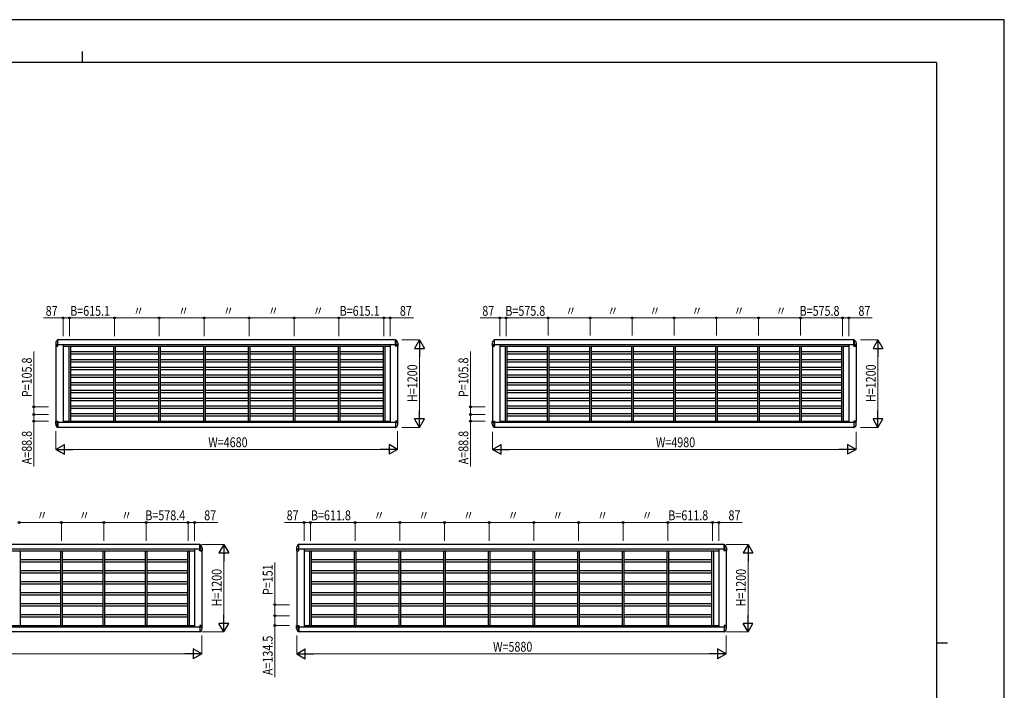
# Model space of a CAD drawing. Units: millimetres. Extents: x 0 to 25230, y 0 to 17820.
# Drawn here: x 11745 to 25230, y 8636 to 17820 of the extents above; entities that cross this region are included whole.
import ezdxf

# ---------------------------------------------------------------- set-up
doc = ezdxf.new("R2010")
doc.units = ezdxf.units.MM
for name, color, linetype, lineweight in [('YKK_A1', 4, 'Continuous', 30), ('YKK_D', 6, 'Continuous', 13), ('YKK_ZWAK', 7, 'Continuous', 30)]:
    doc.layers.add(name, color=color, linetype=linetype, lineweight=lineweight)
doc.styles.add('text-b', font='extslim2.shx', dxfattribs={"width": 0.8, "bigfont": 'extfont2.shx'})

msp = doc.modelspace()

# ---------------------------------------------------------------- linework, layer by layer
at = {"layer": 'YKK_A1'}
for p, q in [((12238, 13388), (12238, 13348)), ((12240, 13367), (12269, 13367)), ((16910, 13367), (12250, 13367)), ((12264, 13435), (12252, 13423)), ((12269, 13435), (12264, 13435)), ((12264, 13435), (12264, 13367)), ((16891, 13435), (12269, 13435)), ((12269, 13347), (12269, 13435)), ((12340, 13367), (12340, 12305)), ((16820, 13367), (16820, 12305)), ((16891, 13435), (16896, 13435)), ((16891, 13347), (16891, 13435)), ((16921, 13367), (16891, 13367)), ((16896, 13435), (16896, 13367)), ((16896, 13435), (16908, 13423)), ((16923, 13388), (16923, 13348)), ((18218, 13388), (18218, 13348)), ((18220, 13367), (18249, 13367)), ((23203, 13367), (18230, 13367)), ((18244, 13435), (18232, 13423)), ((18249, 13435), (18244, 13435)), ((18244, 13435), (18244, 13367)), ((23176, 13435), (18249, 13435)), ((18249, 13347), (18249, 13435)), ((18320, 13367), (18320, 12303)), ((23100, 13367), (23100, 12305)), ((23171, 13435), (23176, 13435)), ((23171, 13347), (23171, 13435)), ((23201, 13367), (23171, 13367)), ((23176, 13435), (23176, 13367)), ((23176, 13435), (23188, 13423)), ((23203, 13388), (23203, 13348)), ((12239, 13347), (12269, 13347)), ((12240, 13347), (12240, 12323)), ((12340, 13347), (16820, 13347)), ((12416, 13347), (12416, 12323)), ((12439, 13347), (12439, 12323)), ((12439, 13274), (13031, 13274)), ((12439, 13242), (13031, 13242)), ((13031, 13347), (13031, 12323)), ((13054, 13347), (13054, 12323)), ((13054, 13274), (13646, 13274)), ((13054, 13242), (13646, 13242)), ((13646, 13347), (13646, 12323)), ((13669, 13347), (13669, 12323)), ((13669, 13274), (14261, 13274)), ((13669, 13242), (14261, 13242)), ((14261, 13347), (14261, 12323)), ((14284, 13347), (14284, 12323)), ((14284, 13274), (14876, 13274)), ((14284, 13242), (14876, 13242)), ((14876, 13347), (14876, 12323)), ((14899, 13347), (14899, 12323)), ((14899, 13274), (15491, 13274)), ((14899, 13242), (15491, 13242)), ((15491, 13347), (15491, 12323)), ((15514, 13347), (15514, 12323)), ((15514, 13274), (16106, 13274)), ((15514, 13242), (16106, 13242)), ((16106, 13347), (16106, 12323)), ((16129, 13347), (16129, 12323)), ((16129, 13274), (16722, 13274)), ((16129, 13242), (16722, 13242)), ((16722, 13347), (16722, 12323)), ((16745, 13347), (16745, 12323)), ((16922, 13347), (16891, 13347)), ((16920, 13347), (16920, 12323)), ((18219, 13347), (18249, 13347)), ((18220, 13347), (18220, 12323)), ((18320, 13347), (23100, 13347)), ((18396, 13347), (18396, 12323)), ((18419, 13347), (18419, 12323)), ((18419, 13274), (18971, 13274)), ((18419, 13242), (18971, 13242)), ((18971, 13347), (18971, 12323)), ((18994, 13347), (18994, 12323)), ((18994, 13274), (19547, 13274)), ((18994, 13242), (19547, 13242)), ((19547, 13347), (19547, 12323)), ((19570, 13347), (19570, 12323)), ((19570, 13274), (20123, 13274)), ((19570, 13242), (20123, 13242)), ((20123, 13347), (20123, 12323)), ((20146, 13347), (20146, 12323)), ((20146, 13274), (20699, 13274)), ((20146, 13242), (20699, 13242)), ((20699, 13347), (20699, 12323)), ((20722, 13347), (20722, 12323)), ((20722, 13274), (21274, 13274)), ((20722, 13242), (21274, 13242)), ((21274, 13347), (21274, 12323)), ((21297, 13347), (21297, 12323)), ((21297, 13274), (21850, 13274)), ((21297, 13242), (21850, 13242)), ((21850, 13347), (21850, 12323)), ((21873, 13347), (21873, 12323)), ((21873, 13274), (22426, 13274)), ((21873, 13242), (22426, 13242)), ((22426, 13347), (22426, 12323)), ((22449, 13347), (22449, 12323)), ((22449, 13274), (23002, 13274)), ((22449, 13242), (23002, 13242)), ((23002, 13347), (23002, 12323)), ((23025, 13347), (23025, 12323)), ((23171, 13347), (23202, 13347)), ((23202, 13347), (23171, 13347)), ((23200, 13347), (23200, 12323)), ((12439, 13168), (13031, 13168)), ((12439, 13136), (13031, 13136)), ((13054, 13168), (13646, 13168)), ((13054, 13136), (13646, 13136)), ((13669, 13168), (14261, 13168)), ((13669, 13136), (14261, 13136)), ((14284, 13168), (14876, 13168)), ((14284, 13136), (14876, 13136)), ((14899, 13168), (15491, 13168)), ((14899, 13136), (15491, 13136)), ((15514, 13168), (16106, 13168)), ((15514, 13136), (16106, 13136)), ((16129, 13168), (16722, 13168)), ((16129, 13136), (16722, 13136)), ((18419, 13168), (18971, 13168)), ((18419, 13136), (18971, 13136)), ((18994, 13168), (19547, 13168)), ((18994, 13136), (19547, 13136)), ((19570, 13168), (20123, 13168)), ((19570, 13136), (20123, 13136)), ((20146, 13168), (20699, 13168)), ((20146, 13136), (20699, 13136)), ((20722, 13168), (21274, 13168)), ((20722, 13136), (21274, 13136)), ((21297, 13168), (21850, 13168)), ((21297, 13136), (21850, 13136)), ((21873, 13168), (22426, 13168)), ((21873, 13136), (22426, 13136)), ((22449, 13168), (23002, 13168)), ((22449, 13136), (23002, 13136)), ((12439, 13063), (13031, 13063)), ((12439, 13031), (13031, 13031)), ((12439, 12957), (13031, 12957)), ((13054, 13063), (13646, 13063)), ((13054, 13031), (13646, 13031)), ((13054, 12957), (13646, 12957)), ((13669, 13063), (14261, 13063)), ((13669, 13031), (14261, 13031)), ((13669, 12957), (14261, 12957)), ((14284, 13063), (14876, 13063)), ((14284, 13031), (14876, 13031)), ((14284, 12957), (14876, 12957)), ((14899, 13063), (15491, 13063)), ((14899, 13031), (15491, 13031)), ((14899, 12957), (15491, 12957)), ((15514, 13063), (16106, 13063)), ((15514, 13031), (16106, 13031)), ((15514, 12957), (16106, 12957)), ((16129, 13063), (16722, 13063)), ((16129, 13031), (16722, 13031)), ((16129, 12957), (16722, 12957)), ((18419, 13063), (18971, 13063)), ((18419, 13031), (18971, 13031)), ((18419, 12957), (18971, 12957)), ((18994, 13063), (19547, 13063)), ((18994, 13031), (19547, 13031)), ((18994, 12957), (19547, 12957)), ((19570, 13063), (20123, 13063)), ((19570, 13031), (20123, 13031)), ((19570, 12957), (20123, 12957)), ((20146, 13063), (20699, 13063)), ((20146, 13031), (20699, 13031)), ((20146, 12957), (20699, 12957)), ((20722, 13063), (21274, 13063)), ((20722, 13031), (21274, 13031)), ((20722, 12957), (21274, 12957)), ((21297, 13063), (21850, 13063)), ((21297, 13031), (21850, 13031)), ((21297, 12957), (21850, 12957)), ((21873, 13063), (22426, 13063)), ((21873, 13031), (22426, 13031)), ((21873, 12957), (22426, 12957)), ((22449, 13063), (23002, 13063)), ((22449, 13031), (23002, 13031)), ((22449, 12957), (23002, 12957)), ((12439, 12925), (13031, 12925)), ((12439, 12851), (13031, 12851)), ((12439, 12819), (13031, 12819)), ((13054, 12925), (13646, 12925)), ((13054, 12851), (13646, 12851)), ((13054, 12819), (13646, 12819)), ((13669, 12925), (14261, 12925)), ((13669, 12851), (14261, 12851)), ((13669, 12819), (14261, 12819)), ((14284, 12925), (14876, 12925)), ((14284, 12851), (14876, 12851)), ((14284, 12819), (14876, 12819)), ((14899, 12925), (15491, 12925)), ((14899, 12851), (15491, 12851)), ((14899, 12819), (15491, 12819)), ((15514, 12925), (16106, 12925)), ((15514, 12851), (16106, 12851)), ((15514, 12819), (16106, 12819)), ((16129, 12925), (16722, 12925)), ((16129, 12851), (16722, 12851)), ((16129, 12819), (16722, 12819)), ((18419, 12925), (18971, 12925)), ((18419, 12851), (18971, 12851)), ((18419, 12819), (18971, 12819)), ((18994, 12925), (19547, 12925)), ((18994, 12851), (19547, 12851)), ((18994, 12819), (19547, 12819)), ((19570, 12925), (20123, 12925)), ((19570, 12851), (20123, 12851)), ((19570, 12819), (20123, 12819)), ((20146, 12925), (20699, 12925)), ((20146, 12851), (20699, 12851)), ((20146, 12819), (20699, 12819)), ((20722, 12925), (21274, 12925)), ((20722, 12851), (21274, 12851)), ((20722, 12819), (21274, 12819)), ((21297, 12925), (21850, 12925)), ((21297, 12851), (21850, 12851)), ((21297, 12819), (21850, 12819)), ((21873, 12925), (22426, 12925)), ((21873, 12851), (22426, 12851)), ((21873, 12819), (22426, 12819)), ((22449, 12925), (23002, 12925)), ((22449, 12851), (23002, 12851)), ((22449, 12819), (23002, 12819)), ((12439, 12745), (13031, 12745)), ((12439, 12713), (13031, 12713)), ((13054, 12745), (13646, 12745)), ((13054, 12713), (13646, 12713)), ((13669, 12745), (14261, 12745)), ((13669, 12713), (14261, 12713)), ((14284, 12745), (14876, 12745)), ((14284, 12713), (14876, 12713)), ((14899, 12745), (15491, 12745)), ((14899, 12713), (15491, 12713)), ((15514, 12745), (16106, 12745)), ((15514, 12713), (16106, 12713)), ((16129, 12745), (16722, 12745)), ((16129, 12713), (16722, 12713)), ((18419, 12745), (18971, 12745)), ((18419, 12713), (18971, 12713)), ((18994, 12745), (19547, 12745)), ((18994, 12713), (19547, 12713)), ((19570, 12745), (20123, 12745)), ((19570, 12713), (20123, 12713)), ((20146, 12745), (20699, 12745)), ((20146, 12713), (20699, 12713)), ((20722, 12745), (21274, 12745)), ((20722, 12713), (21274, 12713)), ((21297, 12745), (21850, 12745)), ((21297, 12713), (21850, 12713)), ((21873, 12745), (22426, 12745)), ((21873, 12713), (22426, 12713)), ((22449, 12745), (23002, 12745)), ((22449, 12713), (23002, 12713)), ((12439, 12639), (13031, 12639)), ((12439, 12607), (13031, 12607)), ((13054, 12639), (13646, 12639)), ((13054, 12607), (13646, 12607)), ((13669, 12639), (14261, 12639)), ((13669, 12607), (14261, 12607)), ((14284, 12639), (14876, 12639)), ((14284, 12607), (14876, 12607)), ((14899, 12639), (15491, 12639)), ((14899, 12607), (15491, 12607)), ((15514, 12639), (16106, 12639)), ((15514, 12607), (16106, 12607)), ((16129, 12639), (16722, 12639)), ((16129, 12607), (16722, 12607)), ((18419, 12639), (18971, 12639)), ((18419, 12607), (18971, 12607)), ((18994, 12639), (19547, 12639)), ((18994, 12607), (19547, 12607)), ((19570, 12639), (20123, 12639)), ((19570, 12607), (20123, 12607)), ((20146, 12639), (20699, 12639)), ((20146, 12607), (20699, 12607)), ((20722, 12639), (21274, 12639)), ((20722, 12607), (21274, 12607)), ((21297, 12639), (21850, 12639)), ((21297, 12607), (21850, 12607)), ((21873, 12639), (22426, 12639)), ((21873, 12607), (22426, 12607)), ((22449, 12639), (23002, 12639)), ((22449, 12607), (23002, 12607)), ((12439, 12534), (13031, 12534)), ((12439, 12502), (13031, 12502)), ((12439, 12428), (13031, 12428)), ((13054, 12534), (13646, 12534)), ((13054, 12502), (13646, 12502)), ((13054, 12428), (13646, 12428)), ((13669, 12534), (14261, 12534)), ((13669, 12502), (14261, 12502)), ((13669, 12428), (14261, 12428)), ((14284, 12534), (14876, 12534)), ((14284, 12502), (14876, 12502)), ((14284, 12428), (14876, 12428)), ((14899, 12534), (15491, 12534)), ((14899, 12502), (15491, 12502)), ((14899, 12428), (15491, 12428)), ((15514, 12534), (16106, 12534)), ((15514, 12502), (16106, 12502)), ((15514, 12428), (16106, 12428)), ((16129, 12534), (16722, 12534)), ((16129, 12502), (16722, 12502)), ((16129, 12428), (16722, 12428)), ((18419, 12534), (18971, 12534)), ((18419, 12502), (18971, 12502)), ((18419, 12428), (18971, 12428)), ((18994, 12534), (19547, 12534)), ((18994, 12502), (19547, 12502)), ((18994, 12428), (19547, 12428)), ((19570, 12534), (20123, 12534)), ((19570, 12502), (20123, 12502)), ((19570, 12428), (20123, 12428)), ((20146, 12534), (20699, 12534)), ((20146, 12502), (20699, 12502)), ((20146, 12428), (20699, 12428)), ((20722, 12534), (21274, 12534)), ((20722, 12502), (21274, 12502)), ((20722, 12428), (21274, 12428)), ((21297, 12534), (21850, 12534)), ((21297, 12502), (21850, 12502)), ((21297, 12428), (21850, 12428)), ((21873, 12534), (22426, 12534)), ((21873, 12502), (22426, 12502)), ((21873, 12428), (22426, 12428)), ((22449, 12534), (23002, 12534)), ((22449, 12502), (23002, 12502)), ((22449, 12428), (23002, 12428)), ((12238, 12282), (12238, 12322)), ((12239, 12323), (12269, 12323)), ((12240, 12303), (12269, 12303)), ((16910, 12303), (12250, 12303)), ((12264, 12235), (12264, 12303)), ((12269, 12323), (12269, 12235)), ((12340, 12323), (16820, 12323)), ((12439, 12396), (13031, 12396)), ((13054, 12396), (13646, 12396)), ((13669, 12396), (14261, 12396)), ((14284, 12396), (14876, 12396)), ((14899, 12396), (15491, 12396)), ((15514, 12396), (16106, 12396)), ((16129, 12396), (16722, 12396)), ((16922, 12323), (16891, 12323)), ((16891, 12323), (16891, 12235)), ((16921, 12303), (16891, 12303)), ((16896, 12235), (16896, 12303)), ((16923, 12282), (16923, 12322)), ((18218, 12282), (18218, 12322)), ((18219, 12323), (18249, 12323)), ((18220, 12303), (18249, 12303)), ((23203, 12303), (18230, 12303)), ((18244, 12235), (18244, 12303)), ((18249, 12323), (18249, 12235)), ((18320, 12323), (23100, 12323)), ((18393, 12323), (18428, 12323)), ((18419, 12396), (18971, 12396)), ((18994, 12396), (19547, 12396)), ((19570, 12396), (20123, 12396)), ((20146, 12396), (20699, 12396)), ((20722, 12396), (21274, 12396)), ((21297, 12396), (21850, 12396)), ((21873, 12396), (22426, 12396)), ((22449, 12396), (23002, 12396)), ((23171, 12323), (23202, 12323)), ((23202, 12323), (23171, 12323)), ((23171, 12323), (23171, 12235)), ((23201, 12303), (23171, 12303)), ((23176, 12235), (23176, 12303)), ((23203, 12282), (23203, 12322)), ((12264, 12235), (12252, 12247)), ((12269, 12235), (12264, 12235)), ((16891, 12235), (12269, 12235)), ((16891, 12235), (16896, 12235)), ((16896, 12235), (16908, 12247)), ((18244, 12235), (18232, 12247)), ((18249, 12235), (18244, 12235)), ((23176, 12235), (18249, 12235)), ((23171, 12235), (23176, 12235)), ((23176, 12235), (23188, 12247)), ((14243, 10567), (8670, 10567)), ((14216, 10635), (8689, 10635)), ((8760, 10547), (14140, 10547)), ((11751, 10547), (11751, 9523)), ((12306, 10547), (12306, 9523)), ((12329, 10547), (12329, 9523)), ((12885, 10547), (12885, 9523)), ((12908, 10547), (12908, 9523)), ((13463, 10547), (13463, 9523)), ((13486, 10547), (13486, 9523)), ((14042, 10547), (14042, 9523)), ((14065, 10547), (14065, 9523)), ((14140, 10567), (14140, 9505)), ((14211, 10635), (14216, 10635)), ((14211, 10547), (14211, 10635)), ((14241, 10567), (14211, 10567)), ((14211, 10547), (14242, 10547)), ((14242, 10547), (14211, 10547)), ((14216, 10635), (14216, 10567)), ((14216, 10635), (14228, 10623)), ((14240, 10547), (14240, 9523)), ((14243, 10588), (14243, 10548)), ((15538, 10588), (15538, 10548)), ((15539, 10547), (15569, 10547)), ((15540, 10567), (15569, 10567)), ((15540, 10547), (15540, 9523)), ((21391, 10567), (15550, 10567)), ((15564, 10635), (15552, 10623)), ((15569, 10635), (15564, 10635)), ((15564, 10635), (15564, 10567)), ((21391, 10635), (15569, 10635)), ((15569, 10547), (15569, 10635)), ((15640, 10567), (15640, 9503)), ((15640, 10547), (21320, 10547)), ((15716, 10547), (15716, 9523)), ((15739, 10547), (15739, 9523)), ((16327, 10547), (16327, 9523)), ((16350, 10547), (16350, 9523)), ((16939, 10547), (16939, 9523)), ((16962, 10547), (16962, 9523)), ((17551, 10547), (17551, 9523)), ((17574, 10547), (17574, 9523)), ((18163, 10547), (18163, 9523)), ((18186, 10547), (18186, 9523)), ((18774, 10547), (18774, 9523)), ((18797, 10547), (18797, 9523)), ((19386, 10547), (19386, 9523)), ((19409, 10547), (19409, 9523)), ((19998, 10547), (19998, 9523)), ((20021, 10547), (20021, 9523)), ((20610, 10547), (20610, 9523)), ((20633, 10547), (20633, 9523)), ((21222, 10547), (21222, 9523)), ((21245, 10547), (21245, 9523)), ((21320, 10567), (21320, 9505)), ((21391, 10635), (21396, 10635)), ((21391, 10547), (21391, 10635)), ((21421, 10567), (21391, 10567)), ((21422, 10547), (21391, 10547)), ((21396, 10635), (21396, 10567)), ((21396, 10635), (21408, 10623)), ((21420, 10547), (21420, 9523)), ((21423, 10588), (21423, 10548)), ((11751, 10429), (12306, 10429)), ((11751, 10397), (12306, 10397)), ((12329, 10429), (12885, 10429)), ((12329, 10397), (12885, 10397)), ((12908, 10429), (13463, 10429)), ((12908, 10397), (13463, 10397)), ((13486, 10429), (14042, 10429)), ((13486, 10397), (14042, 10397)), ((15739, 10429), (16327, 10429)), ((15739, 10397), (16327, 10397)), ((16350, 10429), (16939, 10429)), ((16350, 10397), (16939, 10397)), ((16962, 10429), (17551, 10429)), ((16962, 10397), (17551, 10397)), ((17574, 10429), (18163, 10429)), ((17574, 10397), (18163, 10397)), ((18186, 10429), (18774, 10429)), ((18186, 10397), (18774, 10397)), ((18797, 10429), (19386, 10429)), ((18797, 10397), (19386, 10397)), ((19409, 10429), (19998, 10429)), ((19409, 10397), (19998, 10397)), ((20021, 10429), (20610, 10429)), ((20021, 10397), (20610, 10397)), ((20633, 10429), (21222, 10429)), ((20633, 10397), (21222, 10397)), ((11751, 10278), (12306, 10278)), ((12329, 10278), (12885, 10278)), ((12908, 10278), (13463, 10278)), ((13486, 10278), (14042, 10278)), ((15739, 10278), (16327, 10278)), ((16350, 10278), (16939, 10278)), ((16962, 10278), (17551, 10278)), ((17574, 10278), (18163, 10278)), ((18186, 10278), (18774, 10278)), ((18797, 10278), (19386, 10278)), ((19409, 10278), (19998, 10278)), ((20021, 10278), (20610, 10278)), ((20633, 10278), (21222, 10278)), ((11751, 10246), (12306, 10246)), ((11751, 10127), (12306, 10127)), ((12329, 10246), (12885, 10246)), ((12329, 10127), (12885, 10127)), ((12908, 10246), (13463, 10246)), ((12908, 10127), (13463, 10127)), ((13486, 10246), (14042, 10246)), ((13486, 10127), (14042, 10127)), ((15739, 10246), (16327, 10246)), ((15739, 10127), (16327, 10127)), ((16350, 10246), (16939, 10246)), ((16350, 10127), (16939, 10127)), ((16962, 10246), (17551, 10246)), ((16962, 10127), (17551, 10127)), ((17574, 10246), (18163, 10246)), ((17574, 10127), (18163, 10127)), ((18186, 10246), (18774, 10246)), ((18186, 10127), (18774, 10127)), ((18797, 10246), (19386, 10246)), ((18797, 10127), (19386, 10127)), ((19409, 10246), (19998, 10246)), ((19409, 10127), (19998, 10127)), ((20021, 10246), (20610, 10246)), ((20021, 10127), (20610, 10127)), ((20633, 10246), (21222, 10246)), ((20633, 10127), (21222, 10127)), ((11751, 10095), (12306, 10095)), ((12329, 10095), (12885, 10095)), ((12908, 10095), (13463, 10095)), ((13486, 10095), (14042, 10095)), ((15739, 10095), (16327, 10095)), ((16350, 10095), (16939, 10095)), ((16962, 10095), (17551, 10095)), ((17574, 10095), (18163, 10095)), ((18186, 10095), (18774, 10095)), ((18797, 10095), (19386, 10095)), ((19409, 10095), (19998, 10095)), ((20021, 10095), (20610, 10095)), ((20633, 10095), (21222, 10095)), ((11751, 9976), (12306, 9976)), ((11751, 9944), (12306, 9944)), ((12329, 9976), (12885, 9976)), ((12329, 9944), (12885, 9944)), ((12908, 9976), (13463, 9976)), ((12908, 9944), (13463, 9944)), ((13486, 9976), (14042, 9976)), ((13486, 9944), (14042, 9944)), ((15739, 9976), (16327, 9976)), ((15739, 9944), (16327, 9944)), ((16350, 9976), (16939, 9976)), ((16350, 9944), (16939, 9944)), ((16962, 9976), (17551, 9976)), ((16962, 9944), (17551, 9944)), ((17574, 9976), (18163, 9976)), ((17574, 9944), (18163, 9944)), ((18186, 9976), (18774, 9976)), ((18186, 9944), (18774, 9944)), ((18797, 9976), (19386, 9976)), ((18797, 9944), (19386, 9944)), ((19409, 9976), (19998, 9976)), ((19409, 9944), (19998, 9944)), ((20021, 9976), (20610, 9976)), ((20021, 9944), (20610, 9944)), ((20633, 9976), (21222, 9976)), ((20633, 9944), (21222, 9944)), ((11751, 9825), (12306, 9825)), ((11751, 9793), (12306, 9793)), ((12329, 9825), (12885, 9825)), ((12329, 9793), (12885, 9793)), ((12908, 9825), (13463, 9825)), ((12908, 9793), (13463, 9793)), ((13486, 9825), (14042, 9825)), ((13486, 9793), (14042, 9793)), ((15739, 9825), (16327, 9825)), ((15739, 9793), (16327, 9793)), ((16350, 9825), (16939, 9825)), ((16350, 9793), (16939, 9793)), ((16962, 9825), (17551, 9825)), ((16962, 9793), (17551, 9793)), ((17574, 9825), (18163, 9825)), ((17574, 9793), (18163, 9793)), ((18186, 9825), (18774, 9825)), ((18186, 9793), (18774, 9793)), ((18797, 9825), (19386, 9825)), ((18797, 9793), (19386, 9793)), ((19409, 9825), (19998, 9825)), ((19409, 9793), (19998, 9793)), ((20021, 9825), (20610, 9825)), ((20021, 9793), (20610, 9793)), ((20633, 9825), (21222, 9825)), ((20633, 9793), (21222, 9793)), ((11751, 9674), (12306, 9674)), ((11751, 9642), (12306, 9642)), ((12329, 9674), (12885, 9674)), ((12329, 9642), (12885, 9642)), ((12908, 9674), (13463, 9674)), ((12908, 9642), (13463, 9642)), ((13486, 9674), (14042, 9674)), ((13486, 9642), (14042, 9642)), ((15739, 9674), (16327, 9674)), ((15739, 9642), (16327, 9642)), ((16350, 9674), (16939, 9674)), ((16350, 9642), (16939, 9642)), ((16962, 9674), (17551, 9674)), ((16962, 9642), (17551, 9642)), ((17574, 9674), (18163, 9674)), ((17574, 9642), (18163, 9642)), ((18186, 9674), (18774, 9674)), ((18186, 9642), (18774, 9642)), ((18797, 9674), (19386, 9674)), ((18797, 9642), (19386, 9642)), ((19409, 9674), (19998, 9674)), ((19409, 9642), (19998, 9642)), ((20021, 9674), (20610, 9674)), ((20021, 9642), (20610, 9642)), ((20633, 9674), (21222, 9674)), ((20633, 9642), (21222, 9642)), ((14243, 9503), (8670, 9503)), ((8760, 9523), (14140, 9523)), ((14211, 9523), (14242, 9523)), ((14242, 9523), (14211, 9523)), ((14211, 9523), (14211, 9435)), ((14241, 9503), (14211, 9503)), ((14216, 9435), (14216, 9503)), ((14216, 9435), (14228, 9447)), ((14243, 9482), (14243, 9522)), ((15538, 9482), (15538, 9522)), ((15539, 9523), (15569, 9523)), ((15540, 9503), (15569, 9503)), ((21391, 9503), (15550, 9503)), ((15564, 9435), (15552, 9447)), ((15564, 9435), (15564, 9503)), ((15569, 9523), (15569, 9435)), ((15640, 9523), (21320, 9523)), ((21422, 9523), (21391, 9523)), ((21391, 9523), (21391, 9435)), ((21421, 9503), (21391, 9503)), ((21396, 9435), (21396, 9503)), ((21396, 9435), (21408, 9447)), ((21423, 9482), (21423, 9522)), ((14216, 9435), (8689, 9435)), ((14211, 9435), (14216, 9435)), ((15569, 9435), (15564, 9435)), ((21391, 9435), (15569, 9435)), ((21391, 9435), (21396, 9435))]:
    msp.add_line(p, q, dxfattribs=at)
for centre, radius, start, end in [((12288, 13388), 50, 135, 180), ((16873, 13388), 50, 0, 45), ((18268, 13388), 50, 135, 180), ((23153, 13388), 50, 0, 45), ((12239, 13348), 1, 180, 270), ((16922, 13348), 1, 270, 0), ((18219, 13348), 1, 180, 270), ((23202, 13348), 1, 270, 0), ((12239, 12322), 1, 90, 180), ((12288, 12282), 50, 180, 225), ((16873, 12282), 50, 315, 0), ((16922, 12322), 1, 0, 90), ((18219, 12322), 1, 90, 180), ((18268, 12282), 50, 180, 225), ((23153, 12282), 50, 315, 0), ((23202, 12322), 1, 0, 90), ((14193, 10588), 50, 0, 45), ((14242, 10548), 1, 270, 0), ((15588, 10588), 50, 135, 180), ((15539, 10548), 1, 180, 270), ((21373, 10588), 50, 0, 45), ((21422, 10548), 1, 270, 0), ((14193, 9482), 50, 315, 0), ((14242, 9522), 1, 0, 90), ((15539, 9522), 1, 90, 180), ((15588, 9482), 50, 180, 225), ((21373, 9482), 50, 315, 0), ((21422, 9522), 1, 0, 90)]:
    msp.add_arc(centre, radius, start, end, dxfattribs=at)
at = {"layer": 'YKK_D'}
for p, q in [((12340, 13735), (12071, 13735)), ((12340, 13485), (12340, 13736)), ((12427, 13735), (12340, 13735)), ((12427, 13485), (12427, 13736)), ((12427, 13485), (12427, 13736)), ((13042, 13735), (12427, 13735)), ((13042, 13485), (13042, 13736)), ((13042, 13485), (13042, 13736)), ((13657, 13735), (13042, 13735)), ((13657, 13485), (13657, 13736)), ((13657, 13485), (13657, 13736)), ((14272, 13735), (13657, 13735)), ((14272, 13485), (14272, 13736)), ((14272, 13485), (14272, 13736)), ((14888, 13735), (14272, 13735)), ((14888, 13485), (14888, 13736)), ((14888, 13485), (14888, 13736)), ((15503, 13735), (14888, 13735)), ((15503, 13485), (15503, 13736)), ((15503, 13485), (15503, 13736)), ((16118, 13735), (15503, 13735)), ((16118, 13485), (16118, 13736)), ((16118, 13485), (16118, 13736)), ((16733, 13735), (16118, 13735)), ((16733, 13485), (16733, 13736)), ((16733, 13485), (16733, 13736)), ((16733, 13735), (16820, 13735)), ((16820, 13485), (16820, 13736)), ((16820, 13735), (17140, 13735)), ((18320, 13735), (18051, 13735)), ((18320, 13485), (18320, 13736)), ((18407, 13735), (18320, 13735)), ((18407, 13495), (18407, 13736)), ((18407, 13485), (18407, 13736)), ((18983, 13735), (18407, 13735)), ((18983, 13495), (18983, 13736)), ((18983, 13495), (18983, 13736)), ((19559, 13735), (18983, 13735)), ((19559, 13495), (19559, 13736)), ((19559, 13495), (19559, 13736)), ((20134, 13735), (19559, 13735)), ((20134, 13495), (20134, 13736)), ((20134, 13495), (20134, 13736)), ((20710, 13735), (20134, 13735)), ((20710, 13495), (20710, 13736)), ((20710, 13495), (20710, 13736)), ((21286, 13735), (20710, 13735)), ((21286, 13495), (21286, 13736)), ((21286, 13495), (21286, 13736)), ((21862, 13735), (21286, 13735)), ((21862, 13495), (21862, 13736)), ((21862, 13495), (21862, 13736)), ((22437, 13735), (21862, 13735)), ((22437, 13495), (22437, 13736)), ((22437, 13495), (22437, 13736)), ((23013, 13735), (22437, 13735)), ((23013, 13495), (23013, 13736)), ((23013, 13485), (23013, 13736)), ((23013, 13735), (23100, 13735)), ((23100, 13485), (23100, 13736)), ((23100, 13735), (23420, 13735)), ((16980, 13435), (17221, 13435)), ((23260, 13435), (23501, 13435)), ((11940, 12518), (11940, 13277)), ((17220, 13300), (17220, 12370)), ((17920, 12518), (17920, 13277)), ((23500, 13300), (23500, 12370)), ((12139, 12518), (11939, 12518)), ((12139, 12412), (11939, 12412)), ((12139, 12412), (11939, 12412)), ((11940, 12412), (11940, 12518)), ((11940, 12412), (11940, 12323)), ((18119, 12518), (17919, 12518)), ((18119, 12412), (17919, 12412)), ((18119, 12412), (17919, 12412)), ((17920, 12412), (17920, 12518)), ((17920, 12412), (17920, 12323)), ((12139, 12323), (11939, 12323)), ((11940, 12323), (11940, 11701)), ((18119, 12323), (17919, 12323)), ((17920, 12323), (17920, 11701)), ((12240, 12185), (12240, 11934)), ((16920, 12185), (16920, 11934)), ((16980, 12235), (17221, 12235)), ((18220, 12175), (18220, 11934)), ((23200, 12175), (23200, 11934)), ((23260, 12235), (23501, 12235)), ((12375, 11935), (16785, 11935)), ((18355, 11935), (23065, 11935)), ((12318, 10935), (11739, 10935)), ((12318, 10685), (12318, 10936)), ((12318, 10685), (12318, 10936)), ((12896, 10935), (12318, 10935)), ((12896, 10685), (12896, 10936)), ((12896, 10685), (12896, 10936)), ((13475, 10935), (12896, 10935)), ((13475, 10685), (13475, 10936)), ((13475, 10685), (13475, 10936)), ((14053, 10935), (13475, 10935)), ((14053, 10685), (14053, 10936)), ((14053, 10685), (14053, 10936)), ((14053, 10935), (14140, 10935)), ((14140, 10685), (14140, 10936)), ((14140, 10935), (14460, 10935)), ((15640, 10935), (15371, 10935)), ((15640, 10685), (15640, 10936)), ((15727, 10935), (15640, 10935)), ((15727, 10685), (15727, 10936)), ((15727, 10685), (15727, 10936)), ((16339, 10935), (15727, 10935)), ((16339, 10685), (16339, 10936)), ((16339, 10685), (16339, 10936)), ((16951, 10935), (16339, 10935)), ((16951, 10685), (16951, 10936)), ((16951, 10685), (16951, 10936)), ((17562, 10935), (16951, 10935)), ((17562, 10685), (17562, 10936)), ((17562, 10685), (17562, 10936)), ((18174, 10935), (17562, 10935)), ((18174, 10685), (18174, 10936)), ((18174, 10685), (18174, 10936)), ((18786, 10935), (18174, 10935)), ((18786, 10685), (18786, 10936)), ((18786, 10685), (18786, 10936)), ((19398, 10935), (18786, 10935)), ((19398, 10685), (19398, 10936)), ((19398, 10685), (19398, 10936)), ((20010, 10935), (19398, 10935)), ((20010, 10685), (20010, 10936)), ((20010, 10685), (20010, 10936)), ((20621, 10935), (20010, 10935)), ((20621, 10685), (20621, 10936)), ((20621, 10685), (20621, 10936)), ((21233, 10935), (20621, 10935)), ((21233, 10685), (21233, 10936)), ((21233, 10685), (21233, 10936)), ((21233, 10935), (21320, 10935)), ((21320, 10683), (21320, 10936)), ((21320, 10935), (21640, 10935)), ((14241, 10635), (14541, 10635)), ((21421, 10635), (21721, 10635)), ((14540, 10500), (14540, 9570)), ((15240, 9809), (15240, 10388)), ((21720, 10500), (21720, 9570)), ((15439, 9809), (15239, 9809)), ((15240, 9658), (15240, 9809)), ((15439, 9658), (15239, 9658)), ((15439, 9658), (15239, 9658)), ((15240, 9658), (15240, 9523)), ((15439, 9523), (15239, 9523)), ((15240, 9523), (15240, 8814)), ((14240, 9385), (14240, 9134)), ((14241, 9435), (14541, 9435)), ((15540, 9385), (15540, 9134)), ((21420, 9385), (21420, 9134)), ((21421, 9435), (21721, 9435)), ((8795, 9135), (14105, 9135)), ((15675, 9135), (21285, 9135))]:
    msp.add_line(p, q, dxfattribs=at)
at = {"layer": 'YKK_D', "lineweight": -2}
for p, q in [((17220, 13435), (17153, 13318)), ((17220, 13435), (17288, 13318)), ((17220, 13435), (17220, 13201)), ((23500, 13435), (23433, 13318)), ((23500, 13435), (23568, 13318)), ((23500, 13435), (23500, 13201)), ((17153, 13318), (17288, 13318)), ((23433, 13318), (23568, 13318)), ((17220, 12235), (17220, 12469)), ((23500, 12235), (23500, 12469)), ((17220, 12235), (17153, 12352)), ((17288, 12352), (17153, 12352)), ((17220, 12235), (17288, 12352)), ((23500, 12235), (23433, 12352)), ((23568, 12352), (23433, 12352)), ((23500, 12235), (23568, 12352)), ((12240, 11935), (12357, 12003)), ((12357, 11868), (12357, 12003)), ((16920, 11935), (16803, 12003)), ((16803, 12003), (16803, 11868)), ((18220, 11935), (18337, 12003)), ((18337, 11868), (18337, 12003)), ((23200, 11935), (23083, 12003)), ((23083, 12003), (23083, 11868)), ((12240, 11935), (12357, 11868)), ((12240, 11935), (12474, 11935)), ((16920, 11935), (16686, 11935)), ((16920, 11935), (16803, 11868)), ((18220, 11935), (18337, 11868)), ((18220, 11935), (18454, 11935)), ((23200, 11935), (22966, 11935)), ((23200, 11935), (23083, 11868)), ((14540, 10635), (14473, 10518)), ((14540, 10635), (14608, 10518)), ((14540, 10635), (14540, 10401)), ((21720, 10635), (21653, 10518)), ((21720, 10635), (21788, 10518)), ((21720, 10635), (21720, 10401)), ((14473, 10518), (14608, 10518)), ((21653, 10518), (21788, 10518)), ((14540, 9435), (14540, 9669)), ((21720, 9435), (21720, 9669)), ((14540, 9435), (14473, 9552)), ((14608, 9552), (14473, 9552)), ((14540, 9435), (14608, 9552)), ((21720, 9435), (21653, 9552)), ((21788, 9552), (21653, 9552)), ((21720, 9435), (21788, 9552)), ((14240, 9135), (14123, 9203)), ((14123, 9203), (14123, 9068)), ((15540, 9135), (15657, 9203)), ((15657, 9068), (15657, 9203)), ((21420, 9135), (21303, 9203)), ((21303, 9203), (21303, 9068)), ((14240, 9135), (14006, 9135)), ((14240, 9135), (14123, 9068)), ((15540, 9135), (15657, 9068)), ((15540, 9135), (15774, 9135)), ((21420, 9135), (21186, 9135)), ((21420, 9135), (21303, 9068))]:
    msp.add_line(p, q, dxfattribs=at)
at = {"layer": 'YKK_D', "linetype": 'ByBlock', "lineweight": -2}
for centre in [(12340, 13735), (12427, 13735), (12427, 13735), (13042, 13735), (13042, 13735), (13657, 13735), (13657, 13735), (14272, 13735), (14272, 13735), (14888, 13735), (14888, 13735), (15503, 13735), (15503, 13735), (16118, 13735), (16118, 13735), (16733, 13735), (16733, 13735), (16820, 13735), (18320, 13735), (18407, 13735), (18407, 13735), (18983, 13735), (18983, 13735), (19559, 13735), (19559, 13735), (20134, 13735), (20134, 13735), (20710, 13735), (20710, 13735), (21286, 13735), (21286, 13735), (21862, 13735), (21862, 13735), (22437, 13735), (22437, 13735), (23013, 13735), (23013, 13735), (23100, 13735), (11940, 12518), (11940, 12412), (11940, 12412), (17920, 12518), (17920, 12412), (17920, 12412), (11940, 12323), (17920, 12323), (11739, 10935), (11739, 10935), (12318, 10935), (12318, 10935), (12896, 10935), (12896, 10935), (13475, 10935), (13475, 10935), (14053, 10935), (14053, 10935), (14140, 10935), (15640, 10935), (15727, 10935), (15727, 10935), (16339, 10935), (16339, 10935), (16951, 10935), (16951, 10935), (17562, 10935), (17562, 10935), (18174, 10935), (18174, 10935), (18786, 10935), (18786, 10935), (19398, 10935), (19398, 10935), (20010, 10935), (20010, 10935), (20621, 10935), (20621, 10935), (21233, 10935), (21233, 10935), (21320, 10935), (15240, 9809), (15240, 9658), (15240, 9658), (15240, 9523)]:
    msp.add_circle(centre, 12.8, dxfattribs=at)
at = {"layer": 'YKK_ZWAK'}
for p, q in [((25230, 17820), (0, 17820)), ((25230, 0), (25230, 17820)), ((12600, 17385), (12600, 17235)), ((24300, 17235), (900, 17235)), ((24300, 17235), (24300, 1335)), ((24300, 9285), (24450, 9285))]:
    msp.add_line(p, q, dxfattribs=at)

# ---------------------------------------------------------------- texts
at = {"layer": 'YKK_D', "style": 'text-b', "width": 0.8}
for s, p in [('87', (12101, 13765)), ('B=615.1', (12436, 13765)), ('B=615.1', (16127, 13765)), ('87', (16952, 13765)), ('87', (18081, 13765)), ('B=575.8', (18396, 13765)), ('B=575.8', (22426, 13765)), ('87', (23232, 13765)), ('〃', (13299, 13765)), ('〃', (13915, 13765)), ('〃', (14530, 13765)), ('〃', (15145, 13765)), ('〃', (15760, 13765)), ('〃', (19220, 13765)), ('〃', (19796, 13765)), ('〃', (20372, 13765)), ('〃', (20948, 13765)), ('〃', (21523, 13765)), ('〃', (22099, 13765)), ('W=4680', (14328, 11965)), ('W=4980', (20458, 11965)), ('〃', (11978, 10965)), ('〃', (12557, 10965)), ('〃', (13135, 10965)), ('B=578.4', (13465, 10965)), ('87', (14272, 10965)), ('87', (15401, 10965)), ('B=611.8', (15734, 10965)), ('〃', (16594, 10965)), ('〃', (17206, 10965)), ('〃', (17818, 10965)), ('〃', (18430, 10965)), ('〃', (19041, 10965)), ('〃', (19653, 10965)), ('〃', (20265, 10965)), ('B=611.8', (20628, 10965)), ('87', (21452, 10965)), ('W=5880', (18228, 9165))]:
    msp.add_text(s, height=135, dxfattribs=at).set_placement(p)
for s, p in [('P=105.8', (11910, 12650)), ('H=1200', (17190, 12583)), ('P=105.8', (17890, 12650)), ('H=1200', (23470, 12583)), ('A=88.8', (11910, 11731)), ('A=88.8', (17890, 11731)), ('H=1200', (14510, 9783)), ('P=151', (15210, 9941)), ('H=1200', (21690, 9783)), ('A=134.5', (15210, 8844))]:
    msp.add_text(s, height=135, rotation=90, dxfattribs=at).set_placement(p)

doc.saveas('drawing.dxf')
